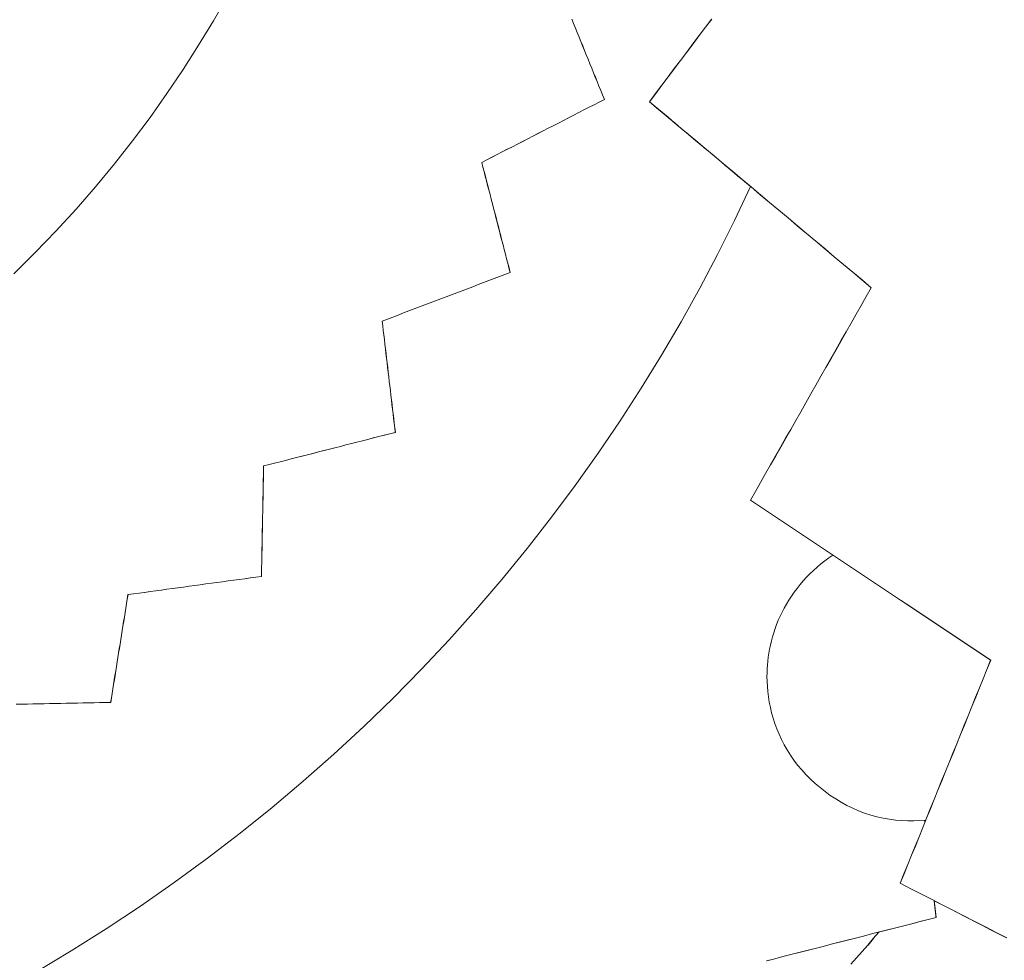
# Model space of a CAD drawing. Units: inches. Extents: x 76 to 420, y 124 to 358.
# Drawn here: x 120 to 121, y 145 to 146 of the extents above; entities that cross this region are included whole.
import ezdxf

# ---------------------------------------------------------------- set-up
doc = ezdxf.new("R2010")
doc.units = ezdxf.units.IN
doc.header["$MEASUREMENT"] = 0
doc.linetypes.add('CENTER', pattern=[0.95, 0.625, -0.125, 0.075, -0.125])
doc.layers.add('Unnamed [1]', color=7, linetype='Continuous', lineweight=0)

msp = doc.modelspace()

# ---------------------------------------------------------------- linework, layer by layer
at = {"layer": 'Unnamed [1]', "color": 1, "linetype": 'Continuous', "lineweight": 0}
for points in [[(120.0343432, 145.7348562), (120.016664, 145.7039221), (119.998143, 145.673236), (119.9787803, 145.6428315), (119.9585759, 145.6127423), (119.9375297, 145.5830023), (119.9156416, 145.553645), (119.8929118, 145.5247043), (119.86934, 145.4962138), (119.8449307, 145.4682063), (119.819705, 145.4407107), (119.7936884, 145.4137549), (119.7669066, 145.3873668)], [(120.6889556, 145.4963436), (120.6687748, 145.4537998), (120.6475281, 145.4114145), (120.6252214, 145.3692262), (120.6018605, 145.3272735), (120.5774513, 145.2855951), (120.5519996, 145.2442295), (120.5255112, 145.2032155), (120.4979921, 145.1625915), (120.4694481, 145.1223963), (120.4398849, 145.0826684), (120.4093086, 145.0434465), (120.3777248, 145.0047692), (120.3451395, 144.9666751), (120.3115585, 144.9292028), (120.2769877, 144.8923909), (120.2414372, 144.8562765), (120.2049343, 144.8208897), (120.1675106, 144.7862592), (120.1291977, 144.7524137), (120.0900272, 144.7193817), (120.0500308, 144.6871919), (120.0092399, 144.6558729), (119.9676863, 144.6254534), (119.9254016, 144.595962), (119.8824172, 144.5674273), (119.8387649, 144.5398779), (119.7944762, 144.5133424)], [(120.791985, 145.0351385), (120.7868184, 145.0316584), (120.7817927, 145.0280022), (120.7769117, 145.0241798), (120.7721792, 145.0202011), (120.7675989, 145.0160758), (120.7631745, 145.0118138), (120.7589098, 145.007425), (120.7548084, 145.0029191), (120.7508742, 144.9983061), (120.7471109, 144.9935957), (120.7435222, 144.9887979), (120.7401119, 144.9839224), (120.7368836, 144.978979), (120.7338412, 144.9739777), (120.7309884, 144.9689283), (120.7283289, 144.9638405), (120.725865, 144.9587239), (120.7235937, 144.9535856), (120.7215102, 144.9484325), (120.7196099, 144.9432717), (120.7178884, 144.9381098), (120.716341, 144.9329537), (120.7149631, 144.9278104), (120.7137502, 144.9226866), (120.7126976, 144.9175893), (120.7118007, 144.9125253), (120.711055, 144.9075015), (120.7104559, 144.9025247), (120.7099988, 144.8976018), (120.7096791, 144.8927396), (120.7094921, 144.887945), (120.7094334, 144.883225)], [(120.7094334, 144.883225), (120.7095482, 144.8770613), (120.7098881, 144.8707659), (120.7104618, 144.8643566), (120.7112778, 144.8578506), (120.7123448, 144.8512657), (120.7136713, 144.8446192), (120.715266, 144.8379288), (120.7171374, 144.8312119), (120.7192941, 144.8244862), (120.7217447, 144.817769), (120.7244978, 144.811078), (120.727562, 144.8044307), (120.730946, 144.7978446), (120.7346582, 144.7913372), (120.7387073, 144.784926), (120.7430977, 144.7786287), (120.7478172, 144.772463), (120.7528493, 144.7664466), (120.7581776, 144.7605974), (120.7637856, 144.7549331), (120.769657, 144.7494715), (120.7757754, 144.7442305), (120.7821242, 144.7392277), (120.788687, 144.7344811), (120.7954475, 144.7300083), (120.8023892, 144.7258272), (120.8094957, 144.7219555), (120.8167505, 144.718411), (120.8241372, 144.7152116), (120.8316394, 144.712375), (120.8392394, 144.7099146), (120.846914, 144.7078262), (120.854639, 144.7061013), (120.8623899, 144.7047312), (120.8701424, 144.7037074), (120.8778721, 144.7030213), (120.8855547, 144.7026642), (120.8931658, 144.7026277), (120.9006809, 144.7029031), (120.9080758, 144.7034819)]]:
    msp.add_lwpolyline(points, dxfattribs=at)
at = {"layer": 'Unnamed [1]', "color": 1, "linetype": 'CENTER', "lineweight": 30}
msp.add_lwpolyline([(120.8492926, 144.5633174), (120.8423905, 144.5552459), (120.8354602, 144.5472017), (120.8285017, 144.5391847), (120.8215153, 144.531195), (120.8145009, 144.5232328)], dxfattribs=at)
at = {"layer": 'Unnamed [1]', "color": 1, "linetype": 'Continuous', "lineweight": 0}
for points in [[(120.5059047, 145.6054232, 0), (120.5036406, 145.6110034, 0), (120.5013765, 145.6165836, 0), (120.4991124, 145.6221637, 0), (120.4968483, 145.6277439, 0), (120.4945842, 145.6333241, 0), (120.4923201, 145.6389042, 0), (120.490056, 145.6444844, 0), (120.4877919, 145.6500645, 0), (120.4855278, 145.6556447, 0), (120.4832637, 145.6612249, 0), (120.4809996, 145.666805, 0), (120.4787355, 145.6723852, 0), (120.4764714, 145.6779653, 0), (120.4742073, 145.6835455, 0), (120.4719432, 145.6891257, 0), (120.4696791, 145.6947058, 0), (120.467415, 145.700286, 0), (120.4651509, 145.7058661, 0)], [(120.4652412, 145.7058662, 0), (120.4675053, 145.7002861, 0), (120.4697694, 145.6947059, 0), (120.4720335, 145.6891257, 0), (120.4742976, 145.6835456, 0), (120.4765617, 145.6779654, 0), (120.4788258, 145.6723853, 0), (120.4810899, 145.6668051, 0), (120.483354, 145.6612249, 0), (120.4856181, 145.6556448, 0), (120.4878822, 145.6500646, 0), (120.4901463, 145.6444844, 0), (120.4924104, 145.6389043, 0), (120.4946745, 145.6333241, 0), (120.4969386, 145.627744, 0), (120.4992027, 145.6221638, 0), (120.5014668, 145.6165836, 0), (120.5037309, 145.6110035, 0), (120.505995, 145.6054233, 0)], [(120.6401228, 145.7060767, 0), (120.6323419, 145.6957206, 0), (120.624561, 145.6853645, 0), (120.6167801, 145.6750084, 0), (120.6089992, 145.6646523, 0), (120.6012183, 145.6542962, 0), (120.5934374, 145.6439401, 0), (120.5856565, 145.633584, 0), (120.5778756, 145.6232279, 0), (120.5700946, 145.6128719, 0), (120.5623137, 145.6025158, 0)], [(120.6401228, 145.7060767, 0), (120.6323419, 145.6957206, 0), (120.624561, 145.6853645, 0), (120.6167801, 145.6750084, 0), (120.6089992, 145.6646523, 0), (120.6012183, 145.6542962, 0), (120.5934374, 145.6439401, 0), (120.5856565, 145.633584, 0), (120.5778756, 145.6232279, 0), (120.5700946, 145.6128719, 0), (120.5623137, 145.6025158, 0)], [(120.5624412, 145.6025157, 0), (120.5702221, 145.6128717, 0), (120.578003, 145.6232278, 0), (120.5857839, 145.6335839, 0), (120.5935648, 145.64394, 0), (120.6013457, 145.6542961, 0), (120.6091266, 145.6646522, 0), (120.6169075, 145.6750083, 0), (120.6246884, 145.6853644, 0), (120.6324693, 145.6957205, 0), (120.6402502, 145.7060766, 0)], [(120.352481, 145.5265671, 0), (120.3588736, 145.5298528, 0), (120.3652663, 145.5331385, 0), (120.3716589, 145.5364241, 0), (120.3780516, 145.5397098, 0), (120.3844442, 145.5429955, 0), (120.3908369, 145.5462811, 0), (120.3972295, 145.5495668, 0), (120.4036222, 145.5528525, 0), (120.4100149, 145.5561382, 0), (120.4164075, 145.5594238, 0), (120.4228002, 145.5627095, 0), (120.4291928, 145.5659952, 0), (120.4355855, 145.5692809, 0), (120.4419781, 145.5725665, 0), (120.4483708, 145.5758522, 0), (120.4547634, 145.5791379, 0), (120.4611561, 145.5824235, 0), (120.4675487, 145.5857092, 0), (120.4739414, 145.5889949, 0), (120.480334, 145.5922806, 0), (120.4867267, 145.5955662, 0), (120.4931193, 145.5988519, 0), (120.499512, 145.6021376, 0), (120.5059047, 145.6054232, 0)], [(120.505995, 145.6054233, 0), (120.4996024, 145.6021377, 0), (120.4932097, 145.598852, 0), (120.4868171, 145.5955663, 0), (120.4804244, 145.5922806, 0), (120.4740318, 145.588995, 0), (120.4676391, 145.5857093, 0), (120.4612464, 145.5824236, 0), (120.4548538, 145.5791379, 0), (120.4484611, 145.5758523, 0), (120.4420685, 145.5725666, 0), (120.4356758, 145.5692809, 0), (120.4292832, 145.5659953, 0), (120.4228905, 145.5627096, 0), (120.4164979, 145.5594239, 0), (120.4101052, 145.5561382, 0), (120.4037126, 145.5528526, 0), (120.3973199, 145.5495669, 0), (120.3909273, 145.5462812, 0), (120.3845346, 145.5429955, 0), (120.3781419, 145.5397099, 0), (120.3717493, 145.5364242, 0), (120.3653566, 145.5331385, 0), (120.358964, 145.5298529, 0), (120.3525713, 145.5265672, 0)], [(120.5059047, 145.6054232, 0), (120.5059084, 145.6054233, 0), (120.5059122, 145.6054233, 0), (120.505916, 145.6054233, 0), (120.5059197, 145.6054233, 0), (120.5059235, 145.6054233, 0), (120.5059272, 145.6054233, 0), (120.505931, 145.6054233, 0), (120.5059348, 145.6054233, 0), (120.5059385, 145.6054233, 0), (120.5059423, 145.6054233, 0), (120.5059461, 145.6054233, 0), (120.5059498, 145.6054233, 0), (120.5059536, 145.6054233, 0), (120.5059574, 145.6054233, 0), (120.5059611, 145.6054233, 0), (120.5059649, 145.6054233, 0), (120.5059687, 145.6054233, 0), (120.5059724, 145.6054233, 0), (120.5059762, 145.6054233, 0), (120.50598, 145.6054233, 0), (120.5059837, 145.6054233, 0), (120.5059875, 145.6054233, 0), (120.5059913, 145.6054233, 0), (120.505995, 145.6054233, 0)], [(120.5624412, 145.6025157, 0), (120.5624359, 145.6025157, 0), (120.5624306, 145.6025157, 0), (120.5624253, 145.6025157, 0), (120.56242, 145.6025157, 0), (120.5624146, 145.6025157, 0), (120.5624093, 145.6025157, 0), (120.562404, 145.6025157, 0), (120.5623987, 145.6025157, 0), (120.5623934, 145.6025157, 0), (120.5623881, 145.6025157, 0), (120.5623828, 145.6025157, 0), (120.5623775, 145.6025157, 0), (120.5623722, 145.6025157, 0), (120.5623669, 145.6025157, 0), (120.5623615, 145.6025157, 0), (120.5623562, 145.6025157, 0), (120.5623509, 145.6025157, 0), (120.5623456, 145.6025157, 0), (120.5623403, 145.6025157, 0), (120.562335, 145.6025157, 0), (120.5623297, 145.6025157, 0), (120.5623244, 145.6025157, 0), (120.5623191, 145.6025158, 0), (120.5623137, 145.6025158, 0)], [(120.5623137, 145.6025158, 0), (120.5738764, 145.592822, 0), (120.5854392, 145.5831282, 0), (120.5970019, 145.5734344, 0), (120.6085646, 145.5637407, 0), (120.6201273, 145.5540469, 0), (120.63169, 145.5443531, 0), (120.6432527, 145.5346593, 0), (120.6548154, 145.5249656, 0), (120.6663781, 145.5152718, 0), (120.6779408, 145.505578, 0), (120.6895035, 145.4958842, 0), (120.7010662, 145.4861905, 0), (120.7126289, 145.4764967, 0), (120.7241916, 145.4668029, 0), (120.7357543, 145.4571091, 0), (120.747317, 145.4474154, 0), (120.7588797, 145.4377216, 0), (120.7704424, 145.4280278, 0), (120.7820051, 145.418334, 0), (120.7935678, 145.4086403, 0), (120.8051305, 145.3989465, 0), (120.8166932, 145.3892527, 0), (120.8282559, 145.3795589, 0), (120.8398186, 145.3698652, 0)], [(120.5623137, 145.6025158, 0), (120.5675905, 145.5980919, 0), (120.5728672, 145.5936681, 0), (120.578144, 145.5892442, 0), (120.5834207, 145.5848204, 0), (120.5886975, 145.5803965, 0), (120.5939742, 145.5759727, 0), (120.599251, 145.5715489, 0), (120.6045277, 145.567125, 0), (120.6098045, 145.5627012, 0), (120.6150812, 145.5582773, 0), (120.6203579, 145.5538535, 0), (120.6256347, 145.5494296, 0), (120.6309114, 145.5450058, 0), (120.6361882, 145.540582, 0), (120.6414649, 145.5361581, 0), (120.6467417, 145.5317343, 0), (120.6520184, 145.5273104, 0), (120.6572952, 145.5228866, 0), (120.6625719, 145.5184627, 0), (120.6678487, 145.5140389, 0), (120.6731254, 145.5096151, 0), (120.6784021, 145.5051912, 0), (120.6836789, 145.5007674, 0), (120.6889556, 145.4963435, 0)], [(120.8399461, 145.369865, 0), (120.8283834, 145.3795588, 0), (120.8168207, 145.3892526, 0), (120.805258, 145.3989464, 0), (120.7936953, 145.4086401, 0), (120.7821326, 145.4183339, 0), (120.7705699, 145.4280277, 0), (120.7590072, 145.4377215, 0), (120.7474445, 145.4474152, 0), (120.7358818, 145.457109, 0), (120.7243191, 145.4668028, 0), (120.7127564, 145.4764966, 0), (120.7011937, 145.4861903, 0), (120.689631, 145.4958841, 0), (120.6780682, 145.5055779, 0), (120.6665055, 145.5152717, 0), (120.6549428, 145.5249654, 0), (120.6433801, 145.5346592, 0), (120.6318174, 145.544353, 0), (120.6202547, 145.5540468, 0), (120.608692, 145.5637406, 0), (120.5971293, 145.5734343, 0), (120.5855666, 145.5831281, 0), (120.5740039, 145.5928219, 0), (120.5624412, 145.6025157, 0)], [(120.3525713, 145.5265672, 0), (120.3525676, 145.5265672, 0), (120.3525638, 145.5265672, 0), (120.35256, 145.5265672, 0), (120.3525563, 145.5265672, 0), (120.3525525, 145.5265672, 0), (120.3525487, 145.5265672, 0), (120.352545, 145.5265672, 0), (120.3525412, 145.5265672, 0), (120.3525374, 145.5265672, 0), (120.3525337, 145.5265672, 0), (120.3525299, 145.5265672, 0), (120.3525262, 145.5265671, 0), (120.3525224, 145.5265671, 0), (120.3525186, 145.5265671, 0), (120.3525149, 145.5265671, 0), (120.3525111, 145.5265671, 0), (120.3525073, 145.5265671, 0), (120.3525036, 145.5265671, 0), (120.3524998, 145.5265671, 0), (120.352496, 145.5265671, 0), (120.3524923, 145.5265671, 0), (120.3524885, 145.5265671, 0), (120.3524847, 145.5265671, 0), (120.352481, 145.5265671, 0)], [(120.3879907, 145.3888613, 0), (120.3865111, 145.394599, 0), (120.3850316, 145.4003368, 0), (120.383552, 145.4060745, 0), (120.3820724, 145.4118123, 0), (120.3805928, 145.41755, 0), (120.3791133, 145.4232877, 0), (120.3776337, 145.4290255, 0), (120.3761541, 145.4347632, 0), (120.3746746, 145.440501, 0), (120.373195, 145.4462387, 0), (120.3717154, 145.4519765, 0), (120.3702358, 145.4577142, 0), (120.3687563, 145.4634519, 0), (120.3672767, 145.4691897, 0), (120.3657971, 145.4749274, 0), (120.3643176, 145.4806652, 0), (120.362838, 145.4864029, 0), (120.3613584, 145.4921407, 0), (120.3598788, 145.4978784, 0), (120.3583993, 145.5036161, 0), (120.3569197, 145.5093539, 0), (120.3554401, 145.5150916, 0), (120.3539605, 145.5208294, 0), (120.352481, 145.5265671, 0)], [(120.3525713, 145.5265672, 0), (120.3540509, 145.5208294, 0), (120.3555305, 145.5150917, 0), (120.3570101, 145.509354, 0), (120.3584896, 145.5036162, 0), (120.3599692, 145.4978785, 0), (120.3614488, 145.4921407, 0), (120.3629283, 145.486403, 0), (120.3644079, 145.4806652, 0), (120.3658875, 145.4749275, 0), (120.3673671, 145.4691898, 0), (120.3688466, 145.463452, 0), (120.3703262, 145.4577143, 0), (120.3718058, 145.4519765, 0), (120.3732853, 145.4462388, 0), (120.3747649, 145.440501, 0), (120.3762445, 145.4347633, 0), (120.3777241, 145.4290256, 0), (120.3792036, 145.4232878, 0), (120.3806832, 145.4175501, 0), (120.3821628, 145.4118123, 0), (120.3836424, 145.4060746, 0), (120.3851219, 145.4003368, 0), (120.3866015, 145.3945991, 0), (120.3880811, 145.3888614, 0)], [(120.2278698, 145.3280619, 0), (120.2345415, 145.3305952, 0), (120.2412132, 145.3331285, 0), (120.2478849, 145.3356618, 0), (120.2545566, 145.3381951, 0), (120.2612283, 145.3407284, 0), (120.2679, 145.3432618, 0), (120.2745718, 145.3457951, 0), (120.2812435, 145.3483284, 0), (120.2879152, 145.3508617, 0), (120.2945869, 145.353395, 0), (120.3012586, 145.3559283, 0), (120.3079303, 145.3584616, 0), (120.314602, 145.3609949, 0), (120.3212737, 145.3635282, 0), (120.3279454, 145.3660615, 0), (120.3346171, 145.3685948, 0), (120.3412888, 145.3711281, 0), (120.3479605, 145.3736614, 0), (120.3546322, 145.3761948, 0), (120.3613039, 145.3787281, 0), (120.3679756, 145.3812614, 0), (120.3746473, 145.3837947, 0), (120.381319, 145.386328, 0), (120.3879907, 145.3888613, 0)], [(120.3880811, 145.3888614, 0), (120.3814094, 145.3863281, 0), (120.3747377, 145.3837947, 0), (120.368066, 145.3812614, 0), (120.3613943, 145.3787281, 0), (120.3547226, 145.3761948, 0), (120.3480509, 145.3736615, 0), (120.3413791, 145.3711282, 0), (120.3347074, 145.3685949, 0), (120.3280357, 145.3660616, 0), (120.321364, 145.3635283, 0), (120.3146923, 145.360995, 0), (120.3080206, 145.3584617, 0), (120.3013489, 145.3559284, 0), (120.2946772, 145.3533951, 0), (120.2880055, 145.3508618, 0), (120.2813338, 145.3483284, 0), (120.2746621, 145.3457951, 0), (120.2679904, 145.3432618, 0), (120.2613187, 145.3407285, 0), (120.254647, 145.3381952, 0), (120.2479753, 145.3356619, 0), (120.2413036, 145.3331286, 0), (120.2346319, 145.3305953, 0), (120.2279602, 145.328062, 0)], [(120.3879907, 145.3888613, 0), (120.3879945, 145.3888613, 0), (120.3879982, 145.3888613, 0), (120.388002, 145.3888613, 0), (120.3880058, 145.3888613, 0), (120.3880095, 145.3888613, 0), (120.3880133, 145.3888613, 0), (120.3880171, 145.3888613, 0), (120.3880208, 145.3888613, 0), (120.3880246, 145.3888613, 0), (120.3880284, 145.3888613, 0), (120.3880321, 145.3888613, 0), (120.3880359, 145.3888613, 0), (120.3880397, 145.3888613, 0), (120.3880434, 145.3888613, 0), (120.3880472, 145.3888613, 0), (120.388051, 145.3888613, 0), (120.3880547, 145.3888613, 0), (120.3880585, 145.3888613, 0), (120.3880622, 145.3888613, 0), (120.388066, 145.3888614, 0), (120.3880698, 145.3888614, 0), (120.3880735, 145.3888614, 0), (120.3880773, 145.3888614, 0), (120.3880811, 145.3888614, 0)], [(120.8398186, 145.3698652, 0), (120.8335221, 145.3587822, 0), (120.8272255, 145.3476993, 0), (120.820929, 145.3366164, 0), (120.8146324, 145.3255335, 0), (120.8083358, 145.3144505, 0), (120.8020393, 145.3033676, 0), (120.7957427, 145.2922847, 0), (120.7894461, 145.2812018, 0), (120.7831496, 145.2701189, 0), (120.776853, 145.2590359, 0), (120.7705564, 145.247953, 0), (120.7642599, 145.2368701, 0), (120.7579633, 145.2257872, 0), (120.7516667, 145.2147042, 0), (120.7453702, 145.2036213, 0), (120.7390736, 145.1925384, 0), (120.732777, 145.1814555, 0), (120.7264805, 145.1703726, 0), (120.7201839, 145.1592896, 0), (120.7138874, 145.1482067, 0), (120.7075908, 145.1371238, 0), (120.7012942, 145.1260409, 0), (120.6949977, 145.114958, 0), (120.6887011, 145.103875, 0)], [(120.6888286, 145.1038749, 0), (120.6951251, 145.1149578, 0), (120.7014217, 145.1260408, 0), (120.7077182, 145.1371237, 0), (120.7140148, 145.1482066, 0), (120.7203114, 145.1592895, 0), (120.7266079, 145.1703725, 0), (120.7329045, 145.1814554, 0), (120.7392011, 145.1925383, 0), (120.7454976, 145.2036212, 0), (120.7517942, 145.2147041, 0), (120.7580908, 145.2257871, 0), (120.7643873, 145.23687, 0), (120.7706839, 145.2479529, 0), (120.7769805, 145.2590358, 0), (120.783277, 145.2701188, 0), (120.7895736, 145.2812017, 0), (120.7958702, 145.2922846, 0), (120.8021667, 145.3033675, 0), (120.8084633, 145.3144504, 0), (120.8147598, 145.3255334, 0), (120.8210564, 145.3366163, 0), (120.827353, 145.3476992, 0), (120.8336495, 145.3587821, 0), (120.8399461, 145.369865, 0)], [(120.8398186, 145.3698652, 0), (120.839824, 145.3698651, 0), (120.8398293, 145.3698651, 0), (120.8398346, 145.3698651, 0), (120.8398399, 145.3698651, 0), (120.8398452, 145.3698651, 0), (120.8398505, 145.3698651, 0), (120.8398558, 145.3698651, 0), (120.8398611, 145.3698651, 0), (120.8398664, 145.3698651, 0), (120.8398718, 145.3698651, 0), (120.8398771, 145.3698651, 0), (120.8398824, 145.3698651, 0), (120.8398877, 145.3698651, 0), (120.839893, 145.3698651, 0), (120.8398983, 145.3698651, 0), (120.8399036, 145.3698651, 0), (120.8399089, 145.3698651, 0), (120.8399142, 145.3698651, 0), (120.8399196, 145.3698651, 0), (120.8399249, 145.3698651, 0), (120.8399302, 145.3698651, 0), (120.8399355, 145.3698651, 0), (120.8399408, 145.3698651, 0), (120.8399461, 145.369865, 0)], [(120.2279602, 145.328062, 0), (120.2279564, 145.328062, 0), (120.2279527, 145.328062, 0), (120.2279489, 145.328062, 0), (120.2279451, 145.328062, 0), (120.2279414, 145.328062, 0), (120.2279376, 145.328062, 0), (120.2279338, 145.328062, 0), (120.2279301, 145.328062, 0), (120.2279263, 145.328062, 0), (120.2279225, 145.328062, 0), (120.2279188, 145.328062, 0), (120.227915, 145.3280619, 0), (120.2279112, 145.3280619, 0), (120.2279075, 145.3280619, 0), (120.2279037, 145.3280619, 0), (120.2278999, 145.3280619, 0), (120.2278962, 145.3280619, 0), (120.2278924, 145.3280619, 0), (120.2278887, 145.3280619, 0), (120.2278849, 145.3280619, 0), (120.2278811, 145.3280619, 0), (120.2278774, 145.3280619, 0), (120.2278736, 145.3280619, 0), (120.2278698, 145.3280619, 0)], [(120.2442656, 145.1888418, 0), (120.2435824, 145.1946426, 0), (120.2428992, 145.2004435, 0), (120.2422161, 145.2062443, 0), (120.2415329, 145.2120452, 0), (120.2408498, 145.217846, 0), (120.2401666, 145.2236468, 0), (120.2394835, 145.2294477, 0), (120.2388003, 145.2352485, 0), (120.2381172, 145.2410493, 0), (120.237434, 145.2468502, 0), (120.2367508, 145.252651, 0), (120.2360677, 145.2584519, 0), (120.2353845, 145.2642527, 0), (120.2347014, 145.2700535, 0), (120.2340182, 145.2758544, 0), (120.2333351, 145.2816552, 0), (120.2326519, 145.287456, 0), (120.2319688, 145.2932569, 0), (120.2312856, 145.2990577, 0), (120.2306024, 145.3048586, 0), (120.2299193, 145.3106594, 0), (120.2292361, 145.3164602, 0), (120.228553, 145.3222611, 0), (120.2278698, 145.3280619, 0)], [(120.2279602, 145.328062, 0), (120.2286433, 145.3222611, 0), (120.2293265, 145.3164603, 0), (120.2300097, 145.3106595, 0), (120.2306928, 145.3048586, 0), (120.231376, 145.2990578, 0), (120.2320591, 145.293257, 0), (120.2327423, 145.2874561, 0), (120.2334254, 145.2816553, 0), (120.2341086, 145.2758544, 0), (120.2347917, 145.2700536, 0), (120.2354749, 145.2642528, 0), (120.2361581, 145.2584519, 0), (120.2368412, 145.2526511, 0), (120.2375244, 145.2468503, 0), (120.2382075, 145.2410494, 0), (120.2388907, 145.2352486, 0), (120.2395738, 145.2294477, 0), (120.240257, 145.2236469, 0), (120.2409401, 145.2178461, 0), (120.2416233, 145.2120452, 0), (120.2423065, 145.2062444, 0), (120.2429896, 145.2004436, 0), (120.2436728, 145.1946427, 0), (120.2443559, 145.1888419, 0)], [(120.0794719, 145.1467488, 0), (120.0863383, 145.1485027, 0), (120.0932047, 145.1502566, 0), (120.1000711, 145.1520105, 0), (120.1069375, 145.1537643, 0), (120.1138039, 145.1555182, 0), (120.1206703, 145.1572721, 0), (120.1275367, 145.159026, 0), (120.1344031, 145.1607798, 0), (120.1412695, 145.1625337, 0), (120.1481359, 145.1642876, 0), (120.1550023, 145.1660415, 0), (120.1618687, 145.1677953, 0), (120.1687351, 145.1695492, 0), (120.1756015, 145.1713031, 0), (120.1824679, 145.1730569, 0), (120.1893343, 145.1748108, 0), (120.1962007, 145.1765647, 0), (120.2030671, 145.1783186, 0), (120.2099335, 145.1800724, 0), (120.2167999, 145.1818263, 0), (120.2236663, 145.1835802, 0), (120.2305328, 145.1853341, 0), (120.2373992, 145.1870879, 0), (120.2442656, 145.1888418, 0)], [(120.2443559, 145.1888419, 0), (120.2374895, 145.187088, 0), (120.2306231, 145.1853341, 0), (120.2237567, 145.1835803, 0), (120.2168903, 145.1818264, 0), (120.2100239, 145.1800725, 0), (120.2031575, 145.1783186, 0), (120.1962911, 145.1765648, 0), (120.1894247, 145.1748109, 0), (120.1825583, 145.173057, 0), (120.1756919, 145.1713031, 0), (120.1688255, 145.1695493, 0), (120.1619591, 145.1677954, 0), (120.1550927, 145.1660415, 0), (120.1482263, 145.1642877, 0), (120.1413599, 145.1625338, 0), (120.1344935, 145.1607799, 0), (120.127627, 145.159026, 0), (120.1207606, 145.1572722, 0), (120.1138942, 145.1555183, 0), (120.1070278, 145.1537644, 0), (120.1001614, 145.1520105, 0), (120.093295, 145.1502567, 0), (120.0864286, 145.1485028, 0), (120.0795622, 145.1467489, 0)], [(120.2442656, 145.1888418, 0), (120.2442693, 145.1888418, 0), (120.2442731, 145.1888418, 0), (120.2442769, 145.1888418, 0), (120.2442806, 145.1888418, 0), (120.2442844, 145.1888418, 0), (120.2442882, 145.1888418, 0), (120.2442919, 145.1888418, 0), (120.2442957, 145.1888418, 0), (120.2442994, 145.1888418, 0), (120.2443032, 145.1888418, 0), (120.244307, 145.1888418, 0), (120.2443107, 145.1888418, 0), (120.2443145, 145.1888418, 0), (120.2443183, 145.1888419, 0), (120.244322, 145.1888419, 0), (120.2443258, 145.1888419, 0), (120.2443296, 145.1888419, 0), (120.2443333, 145.1888419, 0), (120.2443371, 145.1888419, 0), (120.2443409, 145.1888419, 0), (120.2443446, 145.1888419, 0), (120.2443484, 145.1888419, 0), (120.2443522, 145.1888419, 0), (120.2443559, 145.1888419, 0)], [(120.0767515, 145.0085659, 0), (120.0768648, 145.0143235, 0), (120.0769782, 145.0200811, 0), (120.0770915, 145.0258387, 0), (120.0772049, 145.0315964, 0), (120.0773182, 145.037354, 0), (120.0774316, 145.0431116, 0), (120.0775449, 145.0488692, 0), (120.0776583, 145.0546269, 0), (120.0777716, 145.0603845, 0), (120.077885, 145.0661421, 0), (120.0779983, 145.0718997, 0), (120.0781117, 145.0776574, 0), (120.078225, 145.083415, 0), (120.0783384, 145.0891726, 0), (120.0784517, 145.0949302, 0), (120.0785651, 145.1006878, 0), (120.0786784, 145.1064455, 0), (120.0787918, 145.1122031, 0), (120.0789051, 145.1179607, 0), (120.0790185, 145.1237183, 0), (120.0791318, 145.129476, 0), (120.0792452, 145.1352336, 0), (120.0793585, 145.1409912, 0), (120.0794719, 145.1467488, 0)], [(120.0795622, 145.1467489, 0), (120.0794489, 145.1409913, 0), (120.0793355, 145.1352337, 0), (120.0792222, 145.129476, 0), (120.0791088, 145.1237184, 0), (120.0789955, 145.1179608, 0), (120.0788821, 145.1122032, 0), (120.0787688, 145.1064455, 0), (120.0786554, 145.1006879, 0), (120.0785421, 145.0949303, 0), (120.0784287, 145.0891727, 0), (120.0783154, 145.0834151, 0), (120.078202, 145.0776574, 0), (120.0780887, 145.0718998, 0), (120.0779753, 145.0661422, 0), (120.077862, 145.0603846, 0), (120.0777486, 145.0546269, 0), (120.0776353, 145.0488693, 0), (120.0775219, 145.0431117, 0), (120.0774086, 145.0373541, 0), (120.0772952, 145.0315964, 0), (120.0771819, 145.0258388, 0), (120.0770685, 145.0200812, 0), (120.0769552, 145.0143236, 0), (120.0768418, 145.0085659, 0)], [(120.0795622, 145.1467489, 0), (120.0795585, 145.1467489, 0), (120.0795547, 145.1467489, 0), (120.0795509, 145.1467489, 0), (120.0795472, 145.1467489, 0), (120.0795434, 145.1467489, 0), (120.0795396, 145.1467489, 0), (120.0795359, 145.1467489, 0), (120.0795321, 145.1467489, 0), (120.0795283, 145.1467489, 0), (120.0795246, 145.1467489, 0), (120.0795208, 145.1467489, 0), (120.079517, 145.1467489, 0), (120.0795133, 145.1467489, 0), (120.0795095, 145.1467489, 0), (120.0795057, 145.1467489, 0), (120.079502, 145.1467489, 0), (120.0794982, 145.1467489, 0), (120.0794944, 145.1467489, 0), (120.0794907, 145.1467489, 0), (120.0794869, 145.1467489, 0), (120.0794832, 145.1467489, 0), (120.0794794, 145.1467489, 0), (120.0794756, 145.1467488, 0), (120.0794719, 145.1467488, 0)], [(120.6888286, 145.1038749, 0), (120.6888232, 145.1038749, 0), (120.6888179, 145.1038749, 0), (120.6888126, 145.1038749, 0), (120.6888073, 145.1038749, 0), (120.688802, 145.1038749, 0), (120.6887967, 145.1038749, 0), (120.6887914, 145.103875, 0), (120.6887861, 145.103875, 0), (120.6887808, 145.103875, 0), (120.6887754, 145.103875, 0), (120.6887701, 145.103875, 0), (120.6887648, 145.103875, 0), (120.6887595, 145.103875, 0), (120.6887542, 145.103875, 0), (120.6887489, 145.103875, 0), (120.6887436, 145.103875, 0), (120.6887383, 145.103875, 0), (120.688733, 145.103875, 0), (120.6887277, 145.103875, 0), (120.6887223, 145.103875, 0), (120.688717, 145.103875, 0), (120.6887117, 145.103875, 0), (120.6887064, 145.103875, 0), (120.6887011, 145.103875, 0)], [(120.6887011, 145.103875, 0), (120.7012268, 145.0955388, 0), (120.7137524, 145.0872027, 0), (120.7262781, 145.0788665, 0), (120.7388038, 145.0705303, 0), (120.7513294, 145.0621941, 0), (120.7638551, 145.0538579, 0), (120.7763808, 145.0455217, 0), (120.7889064, 145.0371855, 0), (120.8014321, 145.0288493, 0), (120.8139578, 145.0205132, 0), (120.8264834, 145.012177, 0), (120.8390091, 145.0038408, 0), (120.8515348, 144.9955046, 0), (120.8640604, 144.9871684, 0), (120.8765861, 144.9788322, 0), (120.8891118, 144.970496, 0), (120.9016374, 144.9621598, 0), (120.9141631, 144.9538237, 0), (120.9266888, 144.9454875, 0), (120.9392144, 144.9371513, 0), (120.9517401, 144.9288151, 0), (120.9642658, 144.9204789, 0), (120.9767914, 144.9121427, 0), (120.9893171, 144.9038065, 0)], [(120.9894446, 144.9038064, 0), (120.9769189, 144.9121426, 0), (120.9643932, 144.9204788, 0), (120.9518676, 144.928815, 0), (120.9393419, 144.9371512, 0), (120.9268162, 144.9454874, 0), (120.9142906, 144.9538236, 0), (120.9017649, 144.9621597, 0), (120.8892392, 144.9704959, 0), (120.8767136, 144.9788321, 0), (120.8641879, 144.9871683, 0), (120.8516622, 144.9955045, 0), (120.8391366, 145.0038407, 0), (120.8266109, 145.0121769, 0), (120.8140852, 145.020513, 0), (120.8015596, 145.0288492, 0), (120.7890339, 145.0371854, 0), (120.7765082, 145.0455216, 0), (120.7639826, 145.0538578, 0), (120.7514569, 145.062194, 0), (120.7389312, 145.0705302, 0), (120.7264056, 145.0788664, 0), (120.7138799, 145.0872025, 0), (120.7013542, 145.0955387, 0), (120.6888286, 145.1038749, 0)], [(119.9097549, 144.9857483, 0), (119.9167131, 144.9866991, 0), (119.9236713, 144.9876498, 0), (119.9306295, 144.9886005, 0), (119.9375876, 144.9895513, 0), (119.9445458, 144.990502, 0), (119.951504, 144.9914527, 0), (119.9584622, 144.9924034, 0), (119.9654204, 144.9933542, 0), (119.9723786, 144.9943049, 0), (119.9793368, 144.9952556, 0), (119.986295, 144.9962064, 0), (119.9932532, 144.9971571, 0), (120.0002114, 144.9981078, 0), (120.0071696, 144.9990586, 0), (120.0141278, 145.0000093, 0), (120.0210859, 145.00096, 0), (120.0280441, 145.0019107, 0), (120.0350023, 145.0028615, 0), (120.0419605, 145.0038122, 0), (120.0489187, 145.0047629, 0), (120.0558769, 145.0057137, 0), (120.0628351, 145.0066644, 0), (120.0697933, 145.0076151, 0), (120.0767515, 145.0085659, 0)], [(120.0768418, 145.0085659, 0), (120.0698836, 145.0076152, 0), (120.0629255, 145.0066645, 0), (120.0559673, 145.0057137, 0), (120.0490091, 145.004763, 0), (120.0420509, 145.0038123, 0), (120.0350927, 145.0028616, 0), (120.0281345, 145.0019108, 0), (120.0211763, 145.0009601, 0), (120.0142181, 145.0000094, 0), (120.0072599, 144.9990586, 0), (120.0003017, 144.9981079, 0), (119.9933435, 144.9971572, 0), (119.9863853, 144.9962064, 0), (119.9794272, 144.9952557, 0), (119.972469, 144.994305, 0), (119.9655108, 144.9933543, 0), (119.9585526, 144.9924035, 0), (119.9515944, 144.9914528, 0), (119.9446362, 144.9905021, 0), (119.937678, 144.9895513, 0), (119.9307198, 144.9886006, 0), (119.9237616, 144.9876499, 0), (119.9168034, 144.9866991, 0), (119.9098452, 144.9857484, 0)], [(120.0768418, 145.0085659, 0), (120.0768381, 145.0085659, 0), (120.0768343, 145.0085659, 0), (120.0768305, 145.0085659, 0), (120.0768268, 145.0085659, 0), (120.076823, 145.0085659, 0), (120.0768192, 145.0085659, 0), (120.0768155, 145.0085659, 0), (120.0768117, 145.0085659, 0), (120.076808, 145.0085659, 0), (120.0768042, 145.0085659, 0), (120.0768004, 145.0085659, 0), (120.0767967, 145.0085659, 0), (120.0767929, 145.0085659, 0), (120.0767891, 145.0085659, 0), (120.0767854, 145.0085659, 0), (120.0767816, 145.0085659, 0), (120.0767778, 145.0085659, 0), (120.0767741, 145.0085659, 0), (120.0767703, 145.0085659, 0), (120.0767665, 145.0085659, 0), (120.0767628, 145.0085659, 0), (120.076759, 145.0085659, 0), (120.0767552, 145.0085659, 0), (120.0767515, 145.0085659, 0)], [(119.888119, 144.850911, 0), (119.8890205, 144.8565293, 0), (119.889922, 144.8621475, 0), (119.8908235, 144.8677657, 0), (119.891725, 144.8733839, 0), (119.8926264, 144.8790021, 0), (119.8935279, 144.8846204, 0), (119.8944294, 144.8902386, 0), (119.8953309, 144.8958568, 0), (119.8962324, 144.901475, 0), (119.8971339, 144.9070933, 0), (119.8980354, 144.9127115, 0), (119.8989369, 144.9183297, 0), (119.8998384, 144.9239479, 0), (119.9007399, 144.9295661, 0), (119.9016414, 144.9351844, 0), (119.9025429, 144.9408026, 0), (119.9034444, 144.9464208, 0), (119.9043459, 144.952039, 0), (119.9052474, 144.9576572, 0), (119.9061489, 144.9632755, 0), (119.9070504, 144.9688937, 0), (119.9079519, 144.9745119, 0), (119.9088534, 144.9801301, 0), (119.9097549, 144.9857483, 0)], [(119.9098452, 144.9857484, 0), (119.9089437, 144.9801302, 0), (119.9080422, 144.974512, 0), (119.9071408, 144.9688938, 0), (119.9062393, 144.9632755, 0), (119.9053378, 144.9576573, 0), (119.9044363, 144.9520391, 0), (119.9035348, 144.9464209, 0), (119.9026333, 144.9408026, 0), (119.9017318, 144.9351844, 0), (119.9008303, 144.9295662, 0), (119.8999288, 144.923948, 0), (119.8990273, 144.9183298, 0), (119.8981258, 144.9127115, 0), (119.8972243, 144.9070933, 0), (119.8963228, 144.9014751, 0), (119.8954213, 144.8958569, 0), (119.8945198, 144.8902387, 0), (119.8936183, 144.8846204, 0), (119.8927168, 144.8790022, 0), (119.8918153, 144.873384, 0), (119.8909138, 144.8677658, 0), (119.8900123, 144.8621476, 0), (119.8891108, 144.8565293, 0), (119.8882093, 144.8509111, 0)], [(119.9098452, 144.9857484, 0), (119.9098415, 144.9857484, 0), (119.9098377, 144.9857484, 0), (119.9098339, 144.9857484, 0), (119.9098302, 144.9857484, 0), (119.9098264, 144.9857484, 0), (119.9098227, 144.9857484, 0), (119.9098189, 144.9857484, 0), (119.9098151, 144.9857484, 0), (119.9098114, 144.9857484, 0), (119.9098076, 144.9857484, 0), (119.9098038, 144.9857484, 0), (119.9098001, 144.9857484, 0), (119.9097963, 144.9857484, 0), (119.9097925, 144.9857484, 0), (119.9097888, 144.9857484, 0), (119.909785, 144.9857484, 0), (119.9097812, 144.9857484, 0), (119.9097775, 144.9857484, 0), (119.9097737, 144.9857484, 0), (119.9097699, 144.9857483, 0), (119.9097662, 144.9857483, 0), (119.9097624, 144.9857483, 0), (119.9097586, 144.9857483, 0), (119.9097549, 144.9857483, 0)], [(120.9893171, 144.9038065, 0), (120.9845995, 144.8921739, 0), (120.9798819, 144.8805412, 0), (120.9751644, 144.8689086, 0), (120.9704468, 144.8572759, 0), (120.9657292, 144.8456433, 0), (120.9610116, 144.8340107, 0), (120.956294, 144.822378, 0), (120.9515764, 144.8107454, 0), (120.9468589, 144.7991127, 0), (120.9421413, 144.7874801, 0), (120.9374237, 144.7758474, 0), (120.9327061, 144.7642148, 0), (120.9279885, 144.7525821, 0), (120.923271, 144.7409495, 0), (120.9185534, 144.7293168, 0), (120.9138358, 144.7176842, 0), (120.9091182, 144.7060515, 0), (120.9044006, 144.6944189, 0), (120.8996831, 144.6827862, 0), (120.8949655, 144.6711536, 0), (120.8902479, 144.6595209, 0), (120.8855303, 144.6478883, 0), (120.8808127, 144.6362557, 0), (120.8760951, 144.624623, 0)], [(120.8762226, 144.6246229, 0), (120.8809402, 144.6362555, 0), (120.8856578, 144.6478882, 0), (120.8903753, 144.6595208, 0), (120.8950929, 144.6711535, 0), (120.8998105, 144.6827861, 0), (120.9045281, 144.6944188, 0), (120.9092457, 144.7060514, 0), (120.9139633, 144.7176841, 0), (120.9186808, 144.7293167, 0), (120.9233984, 144.7409494, 0), (120.928116, 144.752582, 0), (120.9328336, 144.7642147, 0), (120.9375512, 144.7758473, 0), (120.9422687, 144.78748, 0), (120.9469863, 144.7991126, 0), (120.9517039, 144.8107453, 0), (120.9564215, 144.8223779, 0), (120.9611391, 144.8340105, 0), (120.9658567, 144.8456432, 0), (120.9705742, 144.8572758, 0), (120.9752918, 144.8689085, 0), (120.9800094, 144.8805411, 0), (120.984727, 144.8921738, 0), (120.9894446, 144.9038064, 0)], [(120.9893171, 144.9038065, 0), (120.9893224, 144.9038065, 0), (120.9893277, 144.9038065, 0), (120.989333, 144.9038065, 0), (120.9893383, 144.9038065, 0), (120.9893437, 144.9038065, 0), (120.989349, 144.9038065, 0), (120.9893543, 144.9038065, 0), (120.9893596, 144.9038065, 0), (120.9893649, 144.9038065, 0), (120.9893702, 144.9038065, 0), (120.9893755, 144.9038065, 0), (120.9893808, 144.9038065, 0), (120.9893861, 144.9038065, 0), (120.9893915, 144.9038065, 0), (120.9893968, 144.9038065, 0), (120.9894021, 144.9038065, 0), (120.9894074, 144.9038065, 0), (120.9894127, 144.9038065, 0), (120.989418, 144.9038064, 0), (120.9894233, 144.9038064, 0), (120.9894286, 144.9038064, 0), (120.9894339, 144.9038064, 0), (120.9894393, 144.9038064, 0), (120.9894446, 144.9038064, 0)], [(119.7700192, 144.8484609, 0), (119.7769662, 144.848605, 0), (119.7839132, 144.8487491, 0), (119.7908603, 144.8488933, 0), (119.7978073, 144.8490374, 0), (119.8047544, 144.8491815, 0), (119.8117014, 144.8493257, 0), (119.8186485, 144.8494698, 0), (119.8255955, 144.8496139, 0), (119.8325426, 144.849758, 0), (119.8394896, 144.8499022, 0), (119.8464367, 144.8500463, 0), (119.8533837, 144.8501904, 0), (119.8603308, 144.8503345, 0), (119.8672778, 144.8504787, 0), (119.8742249, 144.8506228, 0), (119.8811719, 144.8507669, 0), (119.888119, 144.850911, 0)], [(119.8882093, 144.8509111, 0), (119.8882056, 144.8509111, 0), (119.8882018, 144.8509111, 0), (119.888198, 144.8509111, 0), (119.8881943, 144.8509111, 0), (119.8881905, 144.8509111, 0), (119.8881867, 144.8509111, 0), (119.888183, 144.8509111, 0), (119.8881792, 144.8509111, 0), (119.8881754, 144.8509111, 0), (119.8881717, 144.8509111, 0), (119.8881679, 144.8509111, 0), (119.8881641, 144.8509111, 0), (119.8881604, 144.8509111, 0), (119.8881566, 144.8509111, 0), (119.8881528, 144.8509111, 0), (119.8881491, 144.8509111, 0), (119.8881453, 144.8509111, 0), (119.8881416, 144.8509111, 0), (119.8881378, 144.8509111, 0), (119.888134, 144.8509111, 0), (119.8881303, 144.8509111, 0), (119.8881265, 144.8509111, 0), (119.8881227, 144.8509111, 0), (119.888119, 144.850911, 0)], [(120.9069988, 144.7008101, 0), (120.9069863, 144.7009159, 0), (120.9069739, 144.7010218, 0), (120.9069614, 144.7011276, 0), (120.9069489, 144.7012335, 0), (120.9069365, 144.7013393, 0), (120.906924, 144.7014452, 0), (120.9069115, 144.701551, 0), (120.9068991, 144.7016569, 0), (120.9068866, 144.7017628, 0), (120.9068741, 144.7018686, 0), (120.9068617, 144.7019745, 0), (120.9068492, 144.7020803, 0), (120.9068368, 144.7021862, 0), (120.9068243, 144.702292, 0), (120.9068118, 144.7023979, 0), (120.9067994, 144.7025038, 0), (120.9067869, 144.7026096, 0), (120.9067744, 144.7027155, 0), (120.906762, 144.7028213, 0), (120.9067495, 144.7029272, 0), (120.906737, 144.703033, 0), (120.9067246, 144.7031389, 0), (120.9067121, 144.7032447, 0), (120.9066996, 144.7033506, 0)], [(120.9068311, 144.7033628, 0), (120.9068424, 144.703267, 0), (120.9068537, 144.7031712, 0), (120.906865, 144.7030754, 0), (120.9068762, 144.7029796, 0), (120.9068875, 144.7028838, 0), (120.9068988, 144.7027881, 0), (120.9069101, 144.7026923, 0), (120.9069213, 144.7025965, 0), (120.9069326, 144.7025007, 0), (120.9069439, 144.7024049, 0), (120.9069552, 144.7023091, 0), (120.9069665, 144.7022134, 0), (120.9069777, 144.7021176, 0), (120.906989, 144.7020218, 0), (120.9070003, 144.701926, 0), (120.9070116, 144.7018302, 0), (120.9070229, 144.7017345, 0), (120.9070341, 144.7016387, 0), (120.9070454, 144.7015429, 0), (120.9070567, 144.7014471, 0), (120.907068, 144.7013513, 0), (120.9070793, 144.7012555, 0), (120.9070905, 144.7011598, 0), (120.9071018, 144.701064, 0)], [(120.9080763, 144.7034823, 0), (120.9080358, 144.7033824, 0), (120.9079953, 144.7032825, 0), (120.9079547, 144.7031826, 0), (120.9079142, 144.7030827, 0), (120.9078737, 144.7029828, 0), (120.9078332, 144.7028829, 0), (120.9077927, 144.702783, 0), (120.9077522, 144.7026831, 0), (120.9077116, 144.7025832, 0), (120.9076711, 144.7024833, 0), (120.9076306, 144.7023834, 0), (120.9075901, 144.7022835, 0), (120.9075496, 144.7021836, 0), (120.9075091, 144.7020837, 0), (120.9074685, 144.7019838, 0), (120.907428, 144.7018839, 0), (120.9073875, 144.701784, 0), (120.907347, 144.7016841, 0), (120.9073065, 144.7015842, 0), (120.907266, 144.7014842, 0), (120.9072255, 144.7013843, 0), (120.9071849, 144.7012844, 0), (120.9071444, 144.7011845, 0), (120.9071039, 144.7010846, 0)], [(120.8762226, 144.6246229, 0), (120.8762173, 144.6246229, 0), (120.876212, 144.6246229, 0), (120.8762067, 144.6246229, 0), (120.8762014, 144.6246229, 0), (120.876196, 144.6246229, 0), (120.8761907, 144.6246229, 0), (120.8761854, 144.6246229, 0), (120.8761801, 144.6246229, 0), (120.8761748, 144.6246229, 0), (120.8761695, 144.6246229, 0), (120.8761642, 144.6246229, 0), (120.8761589, 144.624623, 0), (120.8761536, 144.624623, 0), (120.8761483, 144.624623, 0), (120.8761429, 144.624623, 0), (120.8761376, 144.624623, 0), (120.8761323, 144.624623, 0), (120.876127, 144.624623, 0), (120.8761217, 144.624623, 0), (120.8761164, 144.624623, 0), (120.8761111, 144.624623, 0), (120.8761058, 144.624623, 0), (120.8761005, 144.624623, 0), (120.8760951, 144.624623, 0)], [(120.8760951, 144.624623, 0), (120.8894168, 144.6177745, 0), (120.9027385, 144.6109259, 0), (120.9160602, 144.6040774, 0), (120.9293819, 144.5972289, 0), (120.9427035, 144.5903804, 0), (120.9560252, 144.5835318, 0), (120.9693469, 144.5766833, 0), (120.9826686, 144.5698348, 0), (120.9959903, 144.5629862, 0), (121.009312, 144.5561377, 0)], [(121.0094394, 144.5561376, 0), (120.9961177, 144.5629861, 0), (120.9827961, 144.5698347, 0), (120.9694744, 144.5766832, 0), (120.9561527, 144.5835317, 0), (120.942831, 144.5903803, 0), (120.9295093, 144.5972288, 0), (120.9161876, 144.6040773, 0), (120.902866, 144.6109258, 0), (120.8895443, 144.6177744, 0), (120.8762226, 144.6246229, 0)], [(120.9210265, 144.5816828, 0), (120.9209228, 144.5825632, 0), (120.9208192, 144.5834436, 0), (120.9207155, 144.5843241, 0), (120.9206118, 144.5852045, 0), (120.9205081, 144.5860849, 0), (120.9204045, 144.5869653, 0), (120.9203008, 144.5878457, 0), (120.9201971, 144.5887261, 0), (120.9200934, 144.5896066, 0), (120.9199898, 144.590487, 0), (120.9198861, 144.5913674, 0), (120.9197824, 144.5922478, 0), (120.9196788, 144.5931282, 0), (120.9195751, 144.5940086, 0), (120.9194714, 144.5948891, 0), (120.9193677, 144.5957695, 0), (120.9192641, 144.5966499, 0), (120.9191604, 144.5975303, 0), (120.9190567, 144.5984107, 0), (120.9189531, 144.5992912, 0), (120.9188494, 144.6001716, 0), (120.9187457, 144.601052, 0), (120.918642, 144.6019324, 0), (120.9185384, 144.6028128, 0)], [(120.9186764, 144.6027325, 0), (120.9287536, 144.5975519, 0), (120.9388308, 144.5923713, 0), (120.948908, 144.5871907, 0), (120.9589852, 144.5820101, 0), (120.9690624, 144.5768296, 0), (120.9791396, 144.571649, 0), (120.9892168, 144.5664684, 0), (120.999294, 144.5612878, 0), (121.0093713, 144.5561072, 0)], [(120.9186798, 144.6027402, 0), (120.9187831, 144.6018628, 0), (120.9188865, 144.6009854, 0), (120.9189898, 144.600108, 0), (120.9190931, 144.5992306, 0), (120.9191964, 144.5983532, 0), (120.9192997, 144.5974758, 0), (120.919403, 144.5965985, 0), (120.9195064, 144.5957211, 0), (120.9196097, 144.5948437, 0), (120.919713, 144.5939663, 0), (120.9198163, 144.5930889, 0), (120.9199196, 144.5922115, 0), (120.9200229, 144.5913341, 0), (120.9201262, 144.5904568, 0), (120.9202296, 144.5895794, 0), (120.9203329, 144.588702, 0), (120.9204362, 144.5878246, 0), (120.9205395, 144.5869472, 0), (120.9206428, 144.5860698, 0), (120.9207461, 144.5851924, 0), (120.9208495, 144.5843151, 0), (120.9209528, 144.5834377, 0), (120.9210561, 144.5825603, 0), (120.9211594, 144.5816829, 0)], [(120.7089862, 144.5275378, 0), (120.7190833, 144.5301162, 0), (120.7291805, 144.5326945, 0), (120.7392777, 144.5352728, 0), (120.7493748, 144.5378512, 0), (120.759472, 144.5404295, 0), (120.7695691, 144.5430078, 0), (120.7796663, 144.5455862, 0), (120.7897635, 144.5481645, 0), (120.7998606, 144.5507428, 0), (120.8099578, 144.5533211, 0), (120.8200549, 144.5558995, 0), (120.8301521, 144.5584778, 0), (120.8402492, 144.5610561, 0), (120.8503464, 144.5636345, 0), (120.8604436, 144.5662128, 0), (120.8705407, 144.5687911, 0), (120.8806379, 144.5713695, 0), (120.890735, 144.5739478, 0), (120.9008322, 144.5765261, 0), (120.9109293, 144.5791045, 0), (120.9210265, 144.5816828, 0)], [(120.9211594, 144.5816829, 0), (120.9110622, 144.5791046, 0), (120.9009651, 144.5765262, 0), (120.8908679, 144.5739479, 0), (120.8807708, 144.5713696, 0), (120.8706736, 144.5687912, 0), (120.8605765, 144.5662129, 0), (120.8504793, 144.5636346, 0), (120.8403821, 144.5610563, 0), (120.830285, 144.5584779, 0), (120.8201878, 144.5558996, 0), (120.8100907, 144.5533213, 0), (120.7999935, 144.5507429, 0), (120.7898963, 144.5481646, 0), (120.7797992, 144.5455863, 0), (120.769702, 144.5430079, 0), (120.7596049, 144.5404296, 0), (120.7495077, 144.5378513, 0), (120.7394106, 144.5352729, 0), (120.7293134, 144.5326946, 0), (120.7192162, 144.5301163, 0), (120.7091191, 144.5275379, 0)], [(120.9210265, 144.5816828, 0), (120.921032, 144.5816828, 0), (120.9210376, 144.5816828, 0), (120.9210431, 144.5816828, 0), (120.9210487, 144.5816828, 0), (120.9210542, 144.5816828, 0), (120.9210597, 144.5816828, 0), (120.9210653, 144.5816828, 0), (120.9210708, 144.5816828, 0), (120.9210763, 144.5816828, 0), (120.9210819, 144.5816828, 0), (120.9210874, 144.5816828, 0), (120.921093, 144.5816829, 0), (120.9210985, 144.5816829, 0), (120.921104, 144.5816829, 0), (120.9211096, 144.5816829, 0), (120.9211151, 144.5816829, 0), (120.9211206, 144.5816829, 0), (120.9211262, 144.5816829, 0), (120.9211317, 144.5816829, 0), (120.9211373, 144.5816829, 0), (120.9211428, 144.5816829, 0), (120.9211483, 144.5816829, 0), (120.9211539, 144.5816829, 0), (120.9211594, 144.5816829, 0)]]:
    msp.add_polyline3d(points, dxfattribs=at)

doc.saveas('drawing.dxf')
